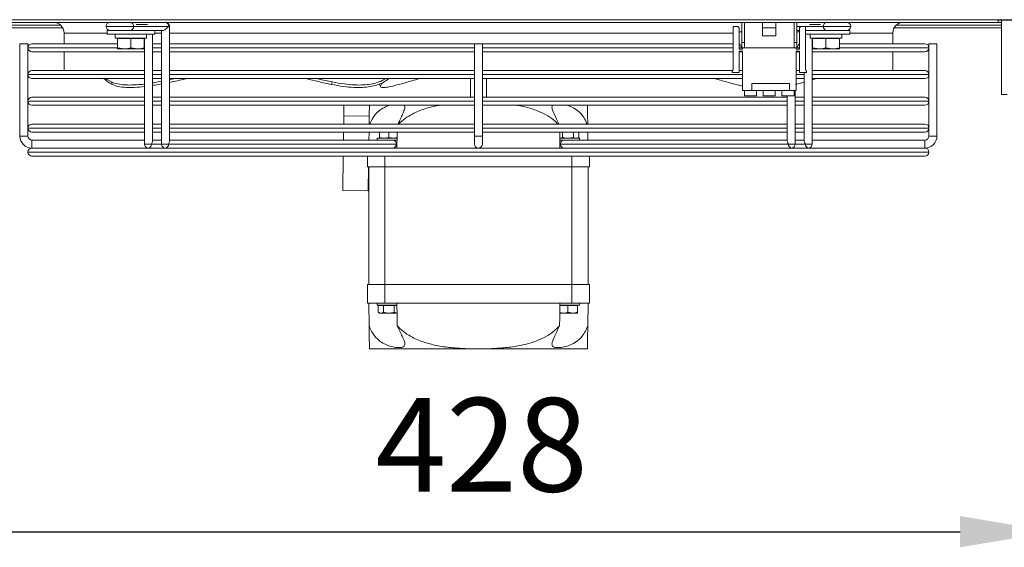
# Model space of a CAD drawing. Extents: x 86 to 2653, y 18689 to 20818.
# Drawn here: x 1169 to 1537, y 18689 to 18886 of the extents above; entities that cross this region are included whole.
import ezdxf

# ---------------------------------------------------------------- set-up
doc = ezdxf.new("R2010")
doc.units = 0
doc.header["$MEASUREMENT"] = 0
doc.header["$PDMODE"] = 98
doc.header["$PDSIZE"] = -5
doc.layers.get('0').update_dxf_attribs({"linetype": 'CONTINUOUS'})
doc.layers.get('DEFPOINTS').update_dxf_attribs({"linetype": 'CONTINUOUS'})
doc.styles.get("Standard").update_dxf_attribs({"font": 'ISOCP'})
doc.dimstyles.new('COTA', dxfattribs={"dimtxt": 35, "dimasz": 35, "dimexe": 0.2, "dimexo": 0.1, "dimgap": 15, "dimtad": 1, "dimdec": 5, "dimdsep": 46, "dimtxsty": 'Standard', "dimcen": 35, "dimclrd": 8, "dimclre": 8, "dimclrt": 1, "dimadec": 0, "dimazin": 0, "dimtfac": 1, "dimtdec": 5, "dimtofl": 0, "dimtmove": 0, "dimatfit": 3, "dimfxl": 1, "dimtvp": 1, "dimtolj": 1, "dimtzin": 0, "dimarcsym": 0})

# ---------------------------------------------------------------- blocks, each defined once
blk = doc.blocks.new('*D37')
at = {"color": 8, "lineweight": -2, "transparency": 16777216}
for p, q in [((1127.88, 18860.86), (1127.88, 18694.32)), ((1555.88, 18860.86), (1555.88, 18694.32)), ((1162.88, 18694.52), (1520.88, 18694.52))]:
    blk.add_line(p, q, dxfattribs=at)
at = {"color": 8, "transparency": 16777216}
for points in [[(1162.88, 18700.35), (1162.88, 18688.69), (1127.88, 18694.52)], [(1520.88, 18700.35), (1520.88, 18688.69), (1555.88, 18694.52)]]:
    blk.add_solid(points, dxfattribs=at)
at = {"layer": 'DEFPOINTS', "color": 0, "transparency": 16777216}
for p in [(1127.88, 18860.96), (1555.88, 18860.96), (1555.88, 18694.52)]:
    blk.add_point(p, dxfattribs=at)
at = {"color": 1, "transparency": 16777216, "insert": (1341.88, 18727.02), "char_height": 35, "attachment_point": 5}
blk.add_mtext('\\A1;428', dxfattribs=at)

msp = doc.modelspace()

# ---------------------------------------------------------------- linework, layer by layer
at = {"color": 7, "linetype": 'Continuous', "lineweight": 15}
for p, q in [((1008.394399, 18885.951135), (1672.194399, 18885.951135)), ((1184.33015, 18883.941135), (1146.384399, 18883.941135)), ((1535.134399, 18884.941135), (1147.634399, 18884.941135)), ((1224.718946, 18883.441132), (1211.637471, 18883.441132)), ((1225.158228, 18840.501793), (1225.158286, 18883.441133)), ((1435.934399, 18883.441135), (1435.934399, 18867.191135)), ((1437.684399, 18883.441135), (1435.934399, 18883.441135)), ((1438.184399, 18882.941135), (1437.684399, 18883.441135)), ((1439.234399, 18884.941135), (1439.234399, 18877.441135)), ((1440.234399, 18877.441135), (1440.234399, 18884.941135)), ((1446.984399, 18882.941135), (1446.984399, 18884.941135)), ((1451.984399, 18882.941135), (1451.984399, 18884.941135)), ((1458.734399, 18884.941135), (1458.734399, 18877.441135)), ((1459.734399, 18877.441135), (1459.734399, 18884.941135)), ((1461.284399, 18883.441135), (1460.784399, 18882.941135)), ((1463.034399, 18883.441135), (1461.284399, 18883.441135)), ((1463.034399, 18867.191135), (1463.034399, 18883.441135)), ((1536.384399, 18883.941135), (1497.038648, 18883.941135)), ((1535.134399, 18885.741135), (1535.134399, 18884.941135)), ((1576.634399, 18885.741135), (1535.134399, 18885.741135)), ((1535.134399, 18884.941135), (1536.384399, 18884.941135)), ((1536.384399, 18857.961135), (1536.384399, 18885.741135)), ((1185.1485, 18882.941135), (1146.384399, 18882.941135)), ((1185.684399, 18880.941135), (1185.684399, 18876.941143)), ((1201.784399, 18881.941135), (1201.784399, 18880.541135)), ((1201.784399, 18881.941135), (1219.584399, 18881.941135)), ((1201.784399, 18880.541135), (1219.584399, 18880.541135)), ((1204.784399, 18880.541135), (1204.784399, 18879.041135)), ((1216.584399, 18879.041135), (1216.584399, 18880.541135)), ((1218.794267, 18840.50181), (1218.794321, 18880.541135)), ((1219.584399, 18880.541135), (1219.584399, 18881.941135)), ((1222.597624, 18881.941135), (1219.584399, 18881.941135)), ((1222.158284, 18881.941135), (1222.158227, 18839.441137)), ((1438.184399, 18874.941135), (1438.184399, 18882.941135)), ((1439.234399, 18881.441135), (1438.184399, 18881.441135)), ((1446.984399, 18882.941135), (1451.984399, 18882.941135)), ((1446.984399, 18879.941135), (1446.984399, 18882.941135)), ((1446.984399, 18879.941135), (1451.984399, 18879.941135)), ((1451.984399, 18879.941135), (1451.984399, 18882.941135)), ((1460.784399, 18881.941152), (1459.734399, 18881.941152)), ((1460.784399, 18881.441135), (1459.734399, 18881.441135)), ((1460.784399, 18882.941135), (1460.784399, 18874.941135)), ((1470.792104, 18881.941152), (1463.034399, 18881.941152)), ((1463.034399, 18881.941135), (1479.584399, 18881.941135)), ((1463.034399, 18880.541135), (1479.584399, 18880.541135)), ((1464.784399, 18880.541135), (1464.784399, 18879.041135)), ((1468.377249, 18881.941152), (1468.377219, 18881.941135)), ((1472.991579, 18881.941135), (1472.991551, 18881.941151)), ((1476.584399, 18879.041135), (1476.584399, 18880.541135)), ((1479.584399, 18880.541135), (1479.584399, 18881.941135)), ((1495.684399, 18876.941143), (1495.684399, 18880.941135)), ((1536.384399, 18882.941135), (1496.220297, 18882.941135)), ((1169.184399, 18876.941143), (1169.184399, 18842.441143)), ((1169.184399, 18876.941143), (1170.684399, 18876.941143)), ((1170.684399, 18876.941143), (1172.184399, 18876.941143)), ((1172.184399, 18842.441143), (1172.184399, 18876.941143)), ((1173.683399, 18876.941143), (1205.684399, 18876.941143)), ((1204.784399, 18879.041135), (1216.584399, 18879.041135)), ((1205.684399, 18878.941135), (1205.684399, 18875.487717)), ((1210.684399, 18878.941135), (1205.684399, 18878.941135)), ((1206.184399, 18879.041135), (1206.011194, 18878.941135)), ((1210.684399, 18878.941135), (1210.684399, 18875.487717)), ((1215.684399, 18878.941135), (1210.684399, 18878.941135)), ((1215.357604, 18878.941135), (1215.184399, 18879.041135)), ((1215.684399, 18878.941135), (1215.684399, 18875.487717)), ((1215.794319, 18879.041135), (1215.794266, 18839.441154)), ((1218.794316, 18876.941143), (1222.158277, 18876.941143)), ((1225.158277, 18876.941143), (1339.184399, 18876.941143)), ((1339.184399, 18876.941143), (1339.184399, 18842.441143)), ((1339.184399, 18876.941143), (1342.184399, 18876.941143)), ((1342.184399, 18842.441143), (1342.184399, 18876.941143)), ((1342.184399, 18876.941143), (1435.934399, 18876.941143)), ((1438.184399, 18877.121135), (1439.234399, 18875.441135)), ((1439.234399, 18877.441135), (1440.234399, 18877.441135)), ((1439.234399, 18877.441135), (1439.234399, 18875.441135)), ((1440.234399, 18875.441135), (1440.234399, 18877.441135)), ((1458.734399, 18877.441135), (1459.734399, 18877.441135)), ((1458.734399, 18877.441135), (1458.734399, 18875.441135)), ((1459.734399, 18875.441135), (1459.734399, 18877.441135)), ((1459.734399, 18875.441135), (1460.784399, 18877.121135)), ((1464.784399, 18879.041135), (1476.584399, 18879.041135)), ((1465.574532, 18839.441133), (1465.574586, 18879.041135)), ((1465.684399, 18878.941135), (1465.684399, 18875.487717)), ((1470.684399, 18878.941135), (1465.684399, 18878.941135)), ((1466.184399, 18879.041135), (1466.011194, 18878.941135)), ((1470.684399, 18878.941135), (1470.684399, 18875.487717)), ((1475.684399, 18878.941135), (1470.684399, 18878.941135)), ((1475.357604, 18878.941135), (1475.184399, 18879.041135)), ((1475.684399, 18878.941135), (1475.684399, 18875.487717)), ((1475.684399, 18876.941143), (1507.685399, 18876.941143)), ((1509.184399, 18876.941143), (1509.184399, 18842.441143)), ((1509.184399, 18876.941143), (1512.184399, 18876.941143)), ((1512.184399, 18842.441143), (1512.184399, 18876.941143)), ((1172.184399, 18875.442143), (1172.184399, 18875.440143)), ((1215.794312, 18873.941143), (1173.683399, 18873.941143)), ((1185.684399, 18873.941143), (1185.684399, 18866.941143)), ((1205.684399, 18875.487717), (1208.184399, 18875.041135)), ((1208.184399, 18875.041135), (1205.684399, 18875.041135)), ((1213.184399, 18875.041135), (1208.184399, 18875.041135)), ((1210.684399, 18875.487717), (1213.184399, 18875.041135)), ((1215.684399, 18875.041135), (1213.184399, 18875.041135)), ((1222.158273, 18873.941143), (1218.794312, 18873.941143)), ((1339.184399, 18873.941143), (1225.158273, 18873.941143)), ((1435.934399, 18873.941143), (1342.184399, 18873.941143)), ((1439.484399, 18874.941135), (1438.184399, 18874.941135)), ((1438.184399, 18874.191135), (1439.484399, 18874.191135)), ((1438.184399, 18866.191135), (1438.184399, 18874.191135)), ((1439.484399, 18873.941143), (1438.184399, 18873.941143)), ((1439.234399, 18875.441135), (1440.234399, 18875.441135)), ((1439.484399, 18875.441135), (1439.484399, 18874.941135)), ((1439.484399, 18874.191135), (1439.484399, 18859.441135)), ((1458.734399, 18875.441135), (1440.234399, 18875.441135)), ((1458.734399, 18875.441135), (1459.734399, 18875.441135)), ((1459.484399, 18874.941135), (1459.484399, 18875.441135)), ((1460.784399, 18874.941135), (1459.484399, 18874.941135)), ((1459.484399, 18874.191135), (1460.784399, 18874.191135)), ((1459.484399, 18859.441135), (1459.484399, 18874.191135)), ((1460.784399, 18873.941143), (1459.484399, 18873.941143)), ((1460.784399, 18874.191135), (1460.784399, 18866.191135)), ((1507.685399, 18873.941143), (1465.574579, 18873.941143)), ((1465.684399, 18875.487717), (1468.184399, 18875.041135)), ((1468.184399, 18875.041135), (1465.684399, 18875.041135)), ((1473.184399, 18875.041135), (1468.184399, 18875.041135)), ((1470.684399, 18875.487717), (1473.184399, 18875.041135)), ((1475.684399, 18875.041135), (1473.184399, 18875.041135)), ((1495.684399, 18866.941143), (1495.684399, 18873.941143)), ((1509.184399, 18875.440143), (1509.184399, 18875.442143)), ((1172.184399, 18865.442143), (1172.184399, 18865.440143)), ((1173.683399, 18866.941143), (1215.794303, 18866.941143)), ((1218.794303, 18866.941143), (1222.158264, 18866.941143)), ((1225.158264, 18866.941143), (1339.184399, 18866.941143)), ((1342.184399, 18866.941143), (1435.759405, 18866.941143)), ((1435.934399, 18867.191135), (1435.584399, 18866.691135)), ((1435.584399, 18866.691135), (1435.584399, 18866.191135)), ((1435.584399, 18866.191135), (1438.184399, 18866.191135)), ((1438.184399, 18866.941143), (1439.484399, 18866.941143)), ((1459.484399, 18866.941143), (1460.784399, 18866.941143)), ((1460.784399, 18866.191135), (1463.384399, 18866.191135)), ((1462.574568, 18866.191135), (1462.574534, 18840.501797)), ((1463.384399, 18866.691135), (1463.034399, 18867.191135)), ((1463.384399, 18866.191135), (1463.384399, 18866.691135)), ((1465.574569, 18866.941143), (1507.685399, 18866.941143)), ((1509.184399, 18865.440143), (1509.184399, 18865.442143)), ((1215.794299, 18863.941143), (1173.683399, 18863.941143)), ((1203.460436, 18862.681303), (1203.680624, 18861.754119)), ((1222.15826, 18863.941143), (1218.794299, 18863.941143)), ((1222.158196, 18861.950434), (1222.158203, 18856.941143)), ((1227.180494, 18863.941143), (1225.158259, 18863.486497)), ((1339.184399, 18863.941143), (1225.15826, 18863.941143)), ((1285.914855, 18862.681303), (1285.694667, 18861.754119)), ((1303.660709, 18861.885118), (1304.016982, 18860.957934)), ((1337.684399, 18863.941143), (1337.684399, 18856.941143)), ((1439.484399, 18863.941143), (1342.184399, 18863.941143)), ((1343.684399, 18856.941143), (1343.684399, 18863.941143)), ((1456.984399, 18862.041135), (1442.984399, 18862.041135)), ((1442.984399, 18862.041135), (1442.984399, 18859.441135)), ((1456.984399, 18862.041135), (1456.984399, 18859.441135)), ((1459.342912, 18861.754119), (1462.574501, 18862.564396)), ((1462.574565, 18863.941143), (1459.484399, 18863.941143)), ((1462.574501, 18862.564396), (1462.574509, 18856.941143)), ((1507.685399, 18863.941143), (1465.574499, 18863.941143)), ((1215.794237, 18860.946202), (1215.794242, 18856.941143)), ((1439.484399, 18859.441135), (1442.984399, 18859.441135)), ((1440.234399, 18859.441135), (1440.234399, 18857.441135)), ((1444.734399, 18857.441135), (1440.234399, 18857.441135)), ((1456.984399, 18859.441135), (1442.984399, 18859.441135)), ((1444.734399, 18857.441135), (1444.734399, 18859.441135)), ((1447.234399, 18859.441135), (1447.234399, 18857.441135)), ((1451.734399, 18857.441135), (1447.234399, 18857.441135)), ((1451.734399, 18857.441135), (1451.734399, 18859.441135)), ((1454.234399, 18859.441135), (1454.234399, 18857.441135)), ((1458.734399, 18857.441135), (1454.234399, 18857.441135)), ((1456.210547, 18857.441135), (1456.210548, 18856.941143)), ((1456.210595, 18857.441135), (1456.210573, 18840.501814)), ((1456.984399, 18859.441135), (1459.484399, 18859.441135)), ((1458.734399, 18857.441135), (1458.734399, 18859.441135)), ((1459.210571, 18839.44115), (1459.210598, 18859.441135)), ((1538.404399, 18857.961135), (1536.384399, 18857.961135)), ((1172.184399, 18855.442143), (1172.184399, 18855.440143)), ((1173.683399, 18856.941143), (1215.794242, 18856.941143)), ((1215.794246, 18853.941143), (1173.683399, 18853.941143)), ((1215.794246, 18853.941143), (1215.794255, 18846.941143)), ((1218.794242, 18856.941143), (1222.158203, 18856.941143)), ((1222.158207, 18853.941143), (1218.794246, 18853.941143)), ((1222.158207, 18853.941143), (1222.158216, 18846.941143)), ((1225.158203, 18856.941143), (1339.184399, 18856.941143)), ((1339.184399, 18853.941143), (1225.158207, 18853.941143)), ((1290.393037, 18853.941143), (1290.342306, 18850.065829)), ((1342.184399, 18856.941143), (1456.210548, 18856.941143)), ((1456.210552, 18853.941143), (1342.184399, 18853.941143)), ((1456.210552, 18853.941143), (1456.210561, 18846.941143)), ((1459.210548, 18856.941143), (1462.574509, 18856.941143)), ((1462.574513, 18853.941143), (1459.210552, 18853.941143)), ((1462.574513, 18853.941143), (1462.574522, 18846.941143)), ((1465.574509, 18856.941143), (1507.685399, 18856.941143)), ((1507.685399, 18853.941143), (1465.574513, 18853.941143)), ((1509.184399, 18855.440143), (1509.184399, 18855.442143)), ((1290.342306, 18850.065829), (1290.301401, 18846.941143)), ((1290.342306, 18850.065829), (1299.841492, 18849.941477)), ((1173.683399, 18846.941143), (1215.794255, 18846.941143)), ((1218.794255, 18846.941143), (1222.158216, 18846.941143)), ((1225.158216, 18846.941143), (1339.184399, 18846.941143)), ((1342.184399, 18846.941143), (1456.210561, 18846.941143)), ((1459.210561, 18846.941143), (1462.574522, 18846.941143)), ((1465.574522, 18846.941143), (1507.685399, 18846.941143)), ((1172.184399, 18845.442143), (1172.184399, 18845.440143)), ((1215.794259, 18843.941143), (1173.683399, 18843.941143)), ((1215.794259, 18843.941143), (1215.794264, 18840.941143)), ((1218.794264, 18840.941143), (1218.794259, 18843.941143)), ((1222.158221, 18843.941143), (1218.794259, 18843.941143)), ((1222.158221, 18843.941143), (1222.158225, 18840.941143)), ((1225.158225, 18840.941143), (1225.158221, 18843.941143)), ((1339.184399, 18843.941143), (1225.158221, 18843.941143)), ((1290.262129, 18843.941143), (1290.222857, 18840.941135)), ((1299.762943, 18843.941143), (1299.723671, 18840.941152)), ((1303.684399, 18841.953742), (1303.684399, 18843.941143)), ((1307.184399, 18841.953742), (1307.184399, 18843.941143)), ((1456.210565, 18843.941143), (1342.184399, 18843.941143)), ((1372.163673, 18841.953742), (1372.163673, 18843.941143)), ((1376.205125, 18841.953742), (1376.205125, 18843.941143)), ((1378.225851, 18841.953742), (1378.225851, 18843.941143)), ((1381.645127, 18840.941135), (1381.605854, 18843.941143)), ((1456.210565, 18843.941143), (1456.210569, 18840.941143)), ((1459.210569, 18840.941143), (1459.210565, 18843.941143)), ((1462.574526, 18843.941143), (1459.210565, 18843.941143)), ((1462.574526, 18843.941143), (1462.57453, 18840.941143)), ((1465.57453, 18840.941143), (1465.574526, 18843.941143)), ((1507.685399, 18843.941143), (1465.574526, 18843.941143)), ((1509.184399, 18845.440143), (1509.184399, 18845.442143)), ((1172.184399, 18842.441143), (1169.184399, 18842.441143)), ((1215.794264, 18840.941143), (1173.684399, 18840.941143)), ((1173.684399, 18840.941143), (1173.684399, 18837.941143)), ((1173.684399, 18839.441143), (1173.684399, 18840.941143)), ((1173.684399, 18837.941143), (1173.684399, 18839.441143)), ((1218.794264, 18840.941152), (1222.158225, 18840.941152)), ((1309.925254, 18839.441132), (1224.718887, 18839.441132)), ((1308.864596, 18840.941135), (1225.158225, 18840.941135)), ((1302.500635, 18840.941152), (1302.834399, 18840.941152)), ((1302.834399, 18841.641135), (1302.834399, 18840.941135)), ((1302.834399, 18841.641135), (1310.215488, 18841.641135)), ((1307.184399, 18841.953742), (1305.434399, 18841.641135)), ((1308.864596, 18840.941135), (1310.182613, 18840.941135)), ((1310.251393, 18841.876393), (1308.934399, 18841.641135)), ((1310.236275, 18840.940177), (1310.182615, 18840.941137)), ((1339.184399, 18842.441143), (1339.184399, 18839.441143)), ((1342.184399, 18842.441143), (1339.184399, 18842.441143)), ((1342.184399, 18839.441143), (1342.184399, 18842.441143)), ((1371.186187, 18840.941149), (1371.132523, 18840.940189)), ((1372.163673, 18841.953742), (1371.15331, 18841.641135)), ((1371.15331, 18841.641135), (1378.534399, 18841.641135)), ((1371.186185, 18840.941135), (1371.671918, 18840.941135)), ((1456.649911, 18839.441155), (1371.443544, 18839.441155)), ((1372.504206, 18840.941152), (1371.684384, 18840.941151)), ((1456.210569, 18840.941152), (1372.504206, 18840.941152)), ((1378.225851, 18841.953742), (1377.215488, 18841.641135)), ((1377.684399, 18841.641135), (1378.225851, 18841.953742)), ((1378.534399, 18840.941135), (1378.534399, 18841.641135)), ((1459.210569, 18840.941135), (1462.57453, 18840.941135)), ((1507.684399, 18840.941143), (1465.57453, 18840.941143)), ((1507.684399, 18839.441143), (1507.684399, 18840.941143)), ((1507.684399, 18840.941143), (1507.684399, 18837.941143)), ((1507.684399, 18837.941143), (1507.684399, 18839.441143)), ((1510.684399, 18842.441143), (1509.184399, 18842.441143)), ((1509.184399, 18842.441143), (1512.184399, 18842.441143)), ((1512.184399, 18842.441143), (1510.684399, 18842.441143)), ((1172.184399, 18836.442143), (1172.184399, 18836.440143)), ((1173.683399, 18837.941143), (1217.294266, 18837.941143)), ((1219.457755, 18837.941143), (1217.294264, 18837.941152)), ((1219.457755, 18837.941143), (1223.658227, 18837.941143)), ((1223.658225, 18837.941135), (1225.821716, 18837.941143)), ((1225.821716, 18837.941143), (1455.547077, 18837.941143)), ((1302.500635, 18837.941135), (1303.184399, 18837.941135)), ((1372.617441, 18837.941152), (1372.617426, 18837.941143)), ((1375.751371, 18837.941143), (1375.751361, 18837.941149)), ((1455.547077, 18837.941143), (1457.710569, 18837.941152)), ((1457.710571, 18837.941143), (1461.911038, 18837.941143)), ((1464.07453, 18837.941135), (1461.911038, 18837.941143)), ((1464.074532, 18837.941143), (1507.685399, 18837.941143)), ((1509.184399, 18836.440143), (1509.184399, 18836.442143)), ((1507.685399, 18834.941143), (1173.683399, 18834.941143)), ((1290.144313, 18834.941143), (1289.975797, 18822.068227)), ((1299.184399, 18830.941135), (1299.184399, 18834.941143)), ((1382.184399, 18834.941143), (1382.184399, 18830.941135)), ((1305.684399, 18830.941135), (1299.184399, 18830.941135)), ((1299.592764, 18830.941135), (1299.474983, 18821.943876)), ((1299.684399, 18830.941135), (1299.684399, 18786.941135)), ((1375.684399, 18830.941135), (1305.684399, 18830.941135)), ((1305.684399, 18830.941135), (1305.684399, 18786.941135)), ((1382.184399, 18830.941135), (1375.684399, 18830.941135)), ((1375.684399, 18830.941135), (1375.684399, 18786.941135)), ((1381.684399, 18830.941135), (1381.684399, 18786.941135)), ((1289.975797, 18822.068227), (1299.474983, 18821.943876)), ((1305.684399, 18786.941135), (1299.184399, 18786.941135)), ((1299.184399, 18786.941135), (1299.184399, 18779.941135)), ((1305.684399, 18779.941135), (1305.684399, 18786.941135)), ((1375.684399, 18786.941135), (1305.684399, 18786.941135)), ((1375.684399, 18786.941135), (1375.684399, 18779.941135)), ((1382.184399, 18786.941135), (1375.684399, 18786.941135)), ((1382.184399, 18779.941135), (1382.184399, 18786.941135)), ((1305.684399, 18779.941135), (1299.184399, 18779.941135)), ((1299.794319, 18771.544315), (1299.684399, 18779.941135)), ((1302.834399, 18779.941135), (1302.834399, 18779.241135)), ((1375.684399, 18779.941135), (1305.684399, 18779.941135)), ((1382.184399, 18779.941135), (1375.684399, 18779.941135)), ((1378.534399, 18779.241135), (1378.534399, 18779.941135)), ((1381.684399, 18779.941135), (1381.574478, 18771.544315)), ((1302.834399, 18779.241135), (1310.184399, 18779.241135)), ((1303.142947, 18779.141135), (1303.142947, 18776.553742)), ((1305.163673, 18779.141135), (1303.142947, 18779.141135)), ((1303.142947, 18776.553742), (1303.684399, 18776.241135)), ((1303.142947, 18776.553742), (1304.15331, 18776.241135)), ((1304.184399, 18779.241135), (1304.011194, 18779.141135)), ((1305.163673, 18779.141135), (1305.163673, 18776.553742)), ((1309.205125, 18779.141135), (1305.163673, 18779.141135)), ((1309.205125, 18779.141135), (1309.205125, 18776.553742)), ((1310.198329, 18779.141135), (1309.205125, 18779.141135)), ((1309.205125, 18776.553742), (1310.215488, 18776.241135)), ((1310.196715, 18779.234024), (1310.184399, 18779.241135)), ((1371.125391, 18776.474967), (1372.434399, 18776.241135)), ((1374.184399, 18779.141135), (1371.170469, 18779.141135)), ((1371.184399, 18779.241135), (1371.172083, 18779.234024)), ((1371.184399, 18779.241135), (1378.534399, 18779.241135)), ((1374.184399, 18779.141135), (1374.184399, 18776.553742)), ((1377.684399, 18779.141135), (1374.184399, 18779.141135)), ((1374.184399, 18776.553742), (1375.934399, 18776.241135)), ((1377.357604, 18779.141135), (1377.184399, 18779.241135)), ((1377.684399, 18779.141135), (1377.684399, 18776.553742)), ((1304.15331, 18776.241135), (1303.684399, 18776.241135)), ((1307.184399, 18776.241135), (1304.15331, 18776.241135)), ((1310.215488, 18776.241135), (1307.184399, 18776.241135)), ((1372.434399, 18776.241135), (1371.15331, 18776.241135)), ((1375.934399, 18776.241135), (1372.434399, 18776.241135)), ((1377.684399, 18776.241135), (1375.934399, 18776.241135)), ((1336.418378, 18762.941135), (1299.906941, 18762.941135)), ((1344.95042, 18762.941135), (1336.418378, 18762.941135)), ((1381.461857, 18762.941135), (1344.95042, 18762.941135))]:
    msp.add_line(p, q, dxfattribs=at)
at = {"color": 8, "linetype": 'Continuous', "lineweight": 15}
for p, q in [((1146.384399, 18883.951135), (1184.318768, 18883.951135)), ((1216.861074, 18884.191135), (1212.708921, 18884.191135)), ((1469.731446, 18883.441155), (1459.734399, 18883.441155)), ((1468.660209, 18884.191135), (1464.507615, 18884.191135)), ((1497.05003, 18883.951135), (1536.384399, 18883.951135)), ((1201.784399, 18880.941135), (1185.684399, 18880.941135)), ((1222.158283, 18880.941135), (1219.584399, 18880.941135)), ((1435.934399, 18880.941135), (1225.158283, 18880.941135)), ((1495.684399, 18880.941135), (1479.584399, 18880.941135)), ((1205.632018, 18875.442143), (1172.184399, 18875.442143)), ((1172.184399, 18875.440143), (1205.665704, 18875.440143)), ((1215.794314, 18875.442143), (1215.62618, 18875.442143)), ((1215.655878, 18875.440143), (1215.794314, 18875.440143)), ((1222.158275, 18875.442143), (1218.794314, 18875.442143)), ((1218.794314, 18875.440143), (1222.158275, 18875.440143)), ((1339.184399, 18875.442143), (1225.158275, 18875.442143)), ((1225.158275, 18875.440143), (1339.184399, 18875.440143)), ((1435.934399, 18875.442143), (1342.184399, 18875.442143)), ((1342.184399, 18875.440143), (1435.934399, 18875.440143)), ((1439.233769, 18875.442143), (1438.184399, 18875.442143)), ((1438.184399, 18875.440143), (1439.484399, 18875.440143)), ((1459.484399, 18875.440143), (1460.784399, 18875.440143)), ((1460.784399, 18875.442143), (1459.735029, 18875.442143)), ((1475.823127, 18875.440143), (1509.184399, 18875.440143)), ((1509.184399, 18875.442143), (1475.824523, 18875.442143)), ((1215.794301, 18865.442143), (1172.184399, 18865.442143)), ((1172.184399, 18865.440143), (1215.794301, 18865.440143)), ((1222.158262, 18865.442143), (1218.794301, 18865.442143)), ((1218.794301, 18865.440143), (1222.158262, 18865.440143)), ((1339.184399, 18865.442143), (1225.158262, 18865.442143)), ((1225.158262, 18865.440143), (1339.184399, 18865.440143)), ((1439.484399, 18865.442143), (1342.184399, 18865.442143)), ((1342.184399, 18865.440143), (1439.484399, 18865.440143)), ((1462.574567, 18865.442143), (1459.484399, 18865.442143)), ((1459.484399, 18865.440143), (1462.574567, 18865.440143)), ((1509.184399, 18865.442143), (1465.574567, 18865.442143)), ((1465.574567, 18865.440143), (1509.184399, 18865.440143)), ((1215.794287, 18855.442143), (1172.184399, 18855.442143)), ((1172.184399, 18855.440143), (1215.794287, 18855.440143)), ((1222.158248, 18855.442143), (1218.794287, 18855.442143)), ((1218.794287, 18855.440143), (1222.158248, 18855.440143)), ((1339.184399, 18855.442143), (1225.158248, 18855.442143)), ((1225.158248, 18855.440143), (1339.184399, 18855.440143)), ((1456.210593, 18855.442143), (1342.184399, 18855.442143)), ((1342.184399, 18855.440143), (1456.210593, 18855.440143)), ((1462.574554, 18855.442143), (1459.210593, 18855.442143)), ((1459.210593, 18855.440143), (1462.574554, 18855.440143)), ((1509.184399, 18855.442143), (1465.574554, 18855.442143)), ((1465.574554, 18855.440143), (1509.184399, 18855.440143)), ((1215.794274, 18845.442143), (1172.184399, 18845.442143)), ((1172.184399, 18845.440143), (1215.794274, 18845.440143)), ((1222.158235, 18845.442143), (1218.794274, 18845.442143)), ((1218.794274, 18845.440143), (1222.158235, 18845.440143)), ((1339.184399, 18845.442143), (1225.158235, 18845.442143)), ((1225.158235, 18845.440143), (1339.184399, 18845.440143)), ((1456.210579, 18845.442143), (1342.184399, 18845.442143)), ((1342.184399, 18845.440143), (1456.210579, 18845.440143)), ((1462.57454, 18845.442143), (1459.210579, 18845.442143)), ((1459.210579, 18845.440143), (1462.57454, 18845.440143)), ((1509.184399, 18845.442143), (1465.57454, 18845.442143)), ((1465.57454, 18845.440143), (1509.184399, 18845.440143)), ((1222.158227, 18839.441149), (1218.354926, 18839.441149)), ((1310.210462, 18839.441132), (1309.925254, 18839.441132)), ((1371.443544, 18839.441155), (1371.158335, 18839.441155)), ((1463.013872, 18839.441138), (1459.210571, 18839.441138)), ((1509.184399, 18836.442143), (1172.184399, 18836.442143)), ((1172.184399, 18836.440143), (1509.184399, 18836.440143)), ((1305.684399, 18834.941143), (1305.684399, 18830.941135)), ((1375.684399, 18830.941135), (1375.684399, 18834.941143))]:
    msp.add_line(p, q, dxfattribs=at)
at = {"color": 8, "linetype": 'Continuous', "lineweight": 15, "flags": 128}
for points in [[(1211.637471, 18883.441132), (1210.39483, 18883.441132), (1208.947744, 18883.441133), (1207.39483, 18883.441135), (1205.841916, 18883.441138), (1204.39483, 18883.44114), (1203.152189, 18883.441143), (1202.198677, 18883.441146), (1201.599275, 18883.441149), (1201.39483, 18883.441151)], [(1225.158286, 18883.441133), (1225.044105, 18883.441132), (1224.718946, 18883.441132)], [(1479.974086, 18883.441135), (1479.769641, 18883.441138), (1479.170239, 18883.44114), (1478.216727, 18883.441143), (1476.974086, 18883.441146), (1475.527001, 18883.441149), (1473.974086, 18883.441151), (1472.421172, 18883.441153), (1470.974086, 18883.441154), (1469.731446, 18883.441155)], [(1215.794266, 18839.441154), (1215.908446, 18839.441153), (1216.233605, 18839.441152), (1216.72024, 18839.441151), (1217.294266, 18839.44115), (1217.868291, 18839.441149), (1218.354926, 18839.441149)], [(1222.158227, 18839.441137), (1222.272407, 18839.441136), (1222.597566, 18839.441135), (1223.084201, 18839.441134), (1223.658227, 18839.441133), (1224.232252, 18839.441132), (1224.718887, 18839.441132)], [(1456.649911, 18839.441155), (1457.136546, 18839.441155), (1457.710571, 18839.441154), (1458.284596, 18839.441153), (1458.771231, 18839.441152), (1459.09639, 18839.441151), (1459.210571, 18839.44115)], [(1463.013872, 18839.441138), (1463.500507, 18839.441137), (1464.074532, 18839.441137), (1464.648557, 18839.441136), (1465.135192, 18839.441135), (1465.460351, 18839.441134), (1465.574532, 18839.441133)]]:
    msp.add_lwpolyline(points, dxfattribs=at)
at = {"color": 7, "linetype": 'Continuous', "lineweight": 15, "flags": 128}
for points in [[(1202.894832, 18884.941149), (1202.906297, 18884.941149), (1203.178558, 18884.941147), (1203.792396, 18884.941145), (1204.698082, 18884.941142), (1205.822243, 18884.94114), (1207.073806, 18884.941138), (1208.351376, 18884.941136), (1209.551452, 18884.941135), (1210.576812, 18884.941135)], [(1478.474088, 18884.941137), (1478.371249, 18884.941136), (1477.923644, 18884.941135), (1477.156069, 18884.941135)], [(1210.576808, 18881.941135), (1209.551448, 18881.941135), (1208.351372, 18881.941136), (1207.073802, 18881.941138), (1205.822239, 18881.94114), (1204.698078, 18881.941142), (1203.792392, 18881.941145), (1203.178554, 18881.941147), (1202.906293, 18881.941149), (1202.997667, 18881.941151), (1203.445272, 18881.941152), (1204.212847, 18881.941152)], [(1477.156065, 18881.941135), (1477.92364, 18881.941135), (1478.371245, 18881.941136), (1478.462619, 18881.941138), (1478.190358, 18881.94114), (1477.57652, 18881.941142), (1476.670834, 18881.941145), (1475.546673, 18881.941147), (1474.295111, 18881.941149), (1473.017541, 18881.941151), (1471.817464, 18881.941152), (1470.792104, 18881.941152)], [(1203.460436, 18862.681303), (1201.788922, 18863.649711), (1201.386648, 18863.941143)], [(1285.914855, 18862.681303), (1281.425625, 18863.649711), (1280.175387, 18863.941143)], [(1465.5745, 18863.438505), (1466.724061, 18863.808868), (1467.11923, 18863.941143)], [(1308.751402, 18840.941144), (1309.285051, 18840.941142), (1309.898889, 18840.94114), (1310.17115, 18840.941138), (1310.079776, 18840.941136), (1309.632171, 18840.941135), (1308.864596, 18840.941135)], [(1372.617426, 18837.941143), (1372.083747, 18837.941145), (1371.469909, 18837.941147), (1371.197648, 18837.941149), (1371.289022, 18837.941151), (1371.736627, 18837.941152), (1372.504202, 18837.941152)], [(1378.868163, 18837.941135), (1377.842803, 18837.941135), (1376.642726, 18837.941136), (1375.751382, 18837.941137)]]:
    msp.add_lwpolyline(points, dxfattribs=at)
at = {"color": 7, "linetype": 'Continuous', "lineweight": 15}
for centre, radius, start, end in [((1181.684399, 18880.941135), 4, 0, 90), ((1202.89483, 18883.441149), 1.5, 89.9999228, 179.9999228), ((1202.89483, 18883.441149), 1.5, 179.9999228, 269.9999228), ((1210.311647, 18883.253633), 1.339016, 281.42160196, 8.04941282), ((1210.311644, 18883.628633), 1.33902, 351.95047886, 78.57809465), ((1223.658286, 18883.441135), 1.5, 359.9999228, 90), ((1223.393119, 18883.628633), 1.33902, 351.95047886, 78.57809465), ((1471.057269, 18883.628653), 1.339016, 101.42160196, 188.04941282), ((1471.057273, 18883.253653), 1.33902, 171.95047886, 258.57809465), ((1478.474086, 18883.441137), 1.5, 269.9999228, 359.9999228), ((1478.474086, 18883.441137), 1.5, 359.9999228, 89.9999228), ((1499.684399, 18880.941135), 4, 90, 180), ((1173.683399, 18875.442143), 1.499, 90, 180), ((1507.685399, 18875.442143), 1.499, 0, 90), ((1173.683399, 18875.440143), 1.499, 180, 270), ((1507.685399, 18875.440143), 1.499, 270, 0), ((1173.683399, 18865.442143), 1.499, 90, 180), ((1173.683399, 18865.440143), 1.499, 180, 270), ((1507.685399, 18865.442143), 1.499, 0, 90), ((1507.685399, 18865.440143), 1.499, 270, 0), ((1207.844309, 18870.9779), 10.120001, 224.05365036, 245.70521863), ((1320.927452, 19035.970779), 177.743619, 255.4326538, 258.56696493), ((1244.58072, 19105.21387), 252.35753, 285.26000499, 287.04496617), ((1173.683399, 18855.442143), 1.499, 90, 180), ((1173.683399, 18855.440143), 1.499, 180, 270), ((1507.685399, 18855.442143), 1.499, 0, 90), ((1507.685399, 18855.440143), 1.499, 270, 0), ((1173.683399, 18845.442143), 1.499, 90, 180), ((1507.685399, 18845.442143), 1.499, 0, 90), ((1173.683399, 18845.440143), 1.499, 180, 270), ((1507.685399, 18845.440143), 1.499, 270, 0), ((1173.684399, 18842.441143), 4.5, 180, 270), ((1173.684399, 18842.441143), 1.5, 180, 270), ((1217.294266, 18839.441152), 1.5, 179.9999228, 270), ((1217.029102, 18839.253651), 1.339016, 281.42160196, 8.04941282), ((1223.658227, 18839.441135), 1.5, 179.9999228, 270), ((1223.393063, 18839.253633), 1.339016, 281.42160196, 8.04941282), ((1308.599431, 18839.253633), 1.339016, 281.42160196, 8.04941282), ((1308.599427, 18839.628633), 1.33902, 351.95047886, 78.57809465), ((1340.684399, 18839.441143), 1.5, 180, 0), ((1372.769367, 18839.628653), 1.339016, 101.42160196, 188.04941282), ((1372.769371, 18839.253653), 1.33902, 171.95047886, 258.57809465), ((1457.975738, 18839.253653), 1.33902, 171.95047886, 258.57809465), ((1457.710571, 18839.441152), 1.5, 270, 359.9999228), ((1464.339699, 18839.253636), 1.33902, 171.95047886, 258.57809465), ((1464.074532, 18839.441135), 1.5, 270, 359.9999228), ((1507.684399, 18842.441143), 1.5, 270, 0), ((1507.684399, 18842.441143), 4.5, 270, 0), ((1173.683399, 18836.442143), 1.499, 90, 180), ((1173.683399, 18836.440143), 1.499, 180, 270), ((1507.685399, 18836.442143), 1.499, 0, 90), ((1507.685399, 18836.440143), 1.499, 270, 0)]:
    msp.add_arc(centre, radius, start, end, dxfattribs=at)
for centre, major_axis, ratio, start_param, end_param in [((1223.658286, 18883.441135), (1.385821, 1.385819), 0.4142141205, 3.5342907826, 5.1050871094), ((1305.684399, 19296.281191), (0, 572.92507), 0.0130907171, 3.7850937624, 3.8023504102), ((1375.684399, 19296.281191), (0, 572.92507), 0.0130907171, 2.4808348969, 2.4980915448), ((1217.294266, 18839.441152), (1.385821, 1.385819), 0.4142141205, 5.1050871094, 5.8904852728), ((1223.658227, 18839.441135), (1.385821, 1.385819), 0.4142141205, 5.1050871094, 5.8904852728), ((1457.710571, 18839.441152), (-1.385818, 1.38582), 0.4142130043, 0.392698129, 1.1780962924), ((1464.074532, 18839.441135), (-1.385818, 1.38582), 0.4142130043, 0.392698129, 1.1780962924), ((1305.684399, 18321.601079), (0, 572.92507), 0.0130907171, 5.6156405086, 5.6396841984), ((1375.684399, 18321.601079), (0, 572.92507), 0.0130907171, 0.6435011088, 0.6675447986)]:
    msp.add_ellipse(centre, major_axis=major_axis, ratio=ratio, start_param=start_param, end_param=end_param, dxfattribs=at)
for points, knots in [([(1205.684399, 18875.041135), (1205.684399, 18875.046614), (1205.684399, 18875.069036), (1205.684399, 18875.307515), (1205.684399, 18875.487717)], [0, 0, 0, 0, 0.2443658278, 1, 1, 1, 1]), ([(1208.184399, 18875.041135), (1208.243664, 18875.041581), (1209.087885, 18875.047936), (1209.91518, 18875.275825), (1210.684399, 18875.487717)], [0, 0, 0, 0, 0.0702005767, 1, 1, 1, 1]), ([(1213.184399, 18875.041135), (1213.243664, 18875.041581), (1214.087885, 18875.047936), (1214.91518, 18875.275825), (1215.684399, 18875.487717)], [0, 0, 0, 0, 0.0702005767, 1, 1, 1, 1]), ([(1215.684399, 18875.487717), (1215.684399, 18875.307515), (1215.684399, 18875.069036), (1215.684399, 18875.046614), (1215.684399, 18875.041135)], [0, 0, 0, 0, 0.75563417218, 1, 1, 1, 1]), ([(1465.684399, 18875.041135), (1465.684399, 18875.046614), (1465.684399, 18875.069036), (1465.684399, 18875.307515), (1465.684399, 18875.487717)], [0, 0, 0, 0, 0.2443658278, 1, 1, 1, 1]), ([(1468.184399, 18875.041135), (1468.243664, 18875.041581), (1469.087885, 18875.047936), (1469.91518, 18875.275825), (1470.684399, 18875.487717)], [0, 0, 0, 0, 0.0702005767, 1, 1, 1, 1]), ([(1473.184399, 18875.041135), (1473.243664, 18875.041581), (1474.087885, 18875.047936), (1474.91518, 18875.275825), (1475.684399, 18875.487717)], [0, 0, 0, 0, 0.0702005767, 1, 1, 1, 1]), ([(1475.684399, 18875.487717), (1475.684399, 18875.307515), (1475.684399, 18875.069036), (1475.684399, 18875.046614), (1475.684399, 18875.041135)], [0, 0, 0, 0, 0.75563417218, 1, 1, 1, 1]), ([(1215.794296, 18861.904313), (1215.714439, 18861.89299), (1214.337322, 18861.697724), (1211.821606, 18861.530462), (1208.441824, 18861.509875), (1205.502775, 18861.869156), (1204.162512, 18862.402118), (1203.460436, 18862.681303)], [0, 0, 0, 0, 0.0145516281, 0.2509387863, 0.4859596732, 0.7307276123, 1, 1, 1, 1]), ([(1215.794237, 18860.946202), (1215.787882, 18860.945309), (1214.485569, 18860.762288), (1212.042991, 18860.604949), (1208.66168, 18860.582228), (1205.723058, 18860.942104), (1204.382733, 18861.47498), (1203.680624, 18861.754119)], [0, 0, 0, 0, 0.0011748231, 0.2407707795, 0.4789819183, 0.7270724191, 1, 1, 1, 1]), ([(1222.158196, 18861.950434), (1221.365882, 18861.78947), (1220.228016, 18861.558306), (1219.128225, 18861.411915), (1218.794236, 18861.367458)], [0, 0, 0, 0, 0.6963158538, 1, 1, 1, 1]), ([(1222.158258, 18862.918875), (1221.291313, 18862.741456), (1220.15431, 18862.50877), (1219.055325, 18862.360731), (1218.794296, 18862.325569)], [0, 0, 0, 0, 0.76248229915, 1, 1, 1, 1]), ([(1231.469693, 18863.941143), (1231.317806, 18863.902809), (1229.249986, 18863.380921), (1227.127035, 18862.880809), (1225.181254, 18862.516704), (1225.158196, 18862.512389)], [0, 0, 0, 0, 0.0726454126, 0.989010194, 1, 1, 1, 1]), ([(1307.120285, 18863.941143), (1307.080115, 18863.902741), (1306.533239, 18863.37993), (1305.115231, 18862.52295), (1302.858525, 18861.53831), (1300.263917, 18860.90809), (1297.438541, 18860.588007), (1294.075004, 18860.586929), (1290.102754, 18860.940768), (1287.209996, 18861.474521), (1285.694667, 18861.754119)], [0, 0, 0, 0, 0.014136139, 0.1924524216, 0.3602345487, 0.4875041553, 0.6104405158, 0.7326663283, 0.8599612281, 1, 1, 1, 1]), ([(1305.969233, 18863.941143), (1305.727811, 18863.775179), (1304.881569, 18863.193433), (1303.058176, 18862.472191), (1300.48877, 18861.833752), (1297.657508, 18861.515589), (1294.295531, 18861.514003), (1290.322846, 18861.867984), (1287.430151, 18862.401715), (1285.914855, 18862.681303)], [0, 0, 0, 0, 0.07658212214, 0.2684383296, 0.41396911094, 0.55454489395, 0.69430817655, 0.8398678802, 1, 1, 1, 1]), ([(1305.080028, 18862.57905), (1305.058204, 18862.561097), (1304.538903, 18862.133924), (1304.090311, 18861.549581), (1303.907251, 18860.90553), (1304.420391, 18860.588677), (1305.700683, 18860.586743), (1307.854945, 18860.940821), (1309.919601, 18861.474539), (1311.001141, 18861.754119)], [0, 0, 0, 0, 0.0090325522, 0.2149233637, 0.3710999663, 0.5219591042, 0.6719463058, 0.8281539465, 1, 1, 1, 1]), ([(1429.155341, 18863.941143), (1429.282441, 18863.902731), (1431.01281, 18863.379779), (1434.026522, 18862.533297), (1437.41352, 18861.621628), (1438.996937, 18861.281873), (1439.484399, 18861.177278)], [0, 0, 0, 0, 0.03250723819, 0.44256049737, 0.82838958174, 1, 1, 1, 1]), ([(1299.89385, 18853.941143), (1299.893646, 18853.925498), (1299.891361, 18853.750947), (1299.88337, 18853.140561), (1299.869371, 18852.071147), (1299.849287, 18850.536963), (1299.827131, 18848.844405), (1299.808962, 18847.456543), (1299.802215, 18846.941143)], [0, 0, 0, 0, 0.0209067107, 0.2332452349, 0.4454232383, 0.65974569, 0.8736425119, 1, 1, 1, 1]), ([(1307.449063, 18853.941143), (1306.784922, 18853.70147), (1305.376303, 18853.193131), (1303.142441, 18851.704131), (1301.205725, 18849.630659), (1300.439482, 18847.790087), (1300.086062, 18846.941143)], [0, 0, 0, 0, 0.19366879857, 0.41076493037, 0.72822169658, 1, 1, 1, 1]), ([(1310.602677, 18846.941143), (1310.825889, 18847.437026), (1311.363443, 18848.631243), (1312.290182, 18850.483945), (1313.049566, 18852.252424), (1313.334627, 18853.464227), (1312.962895, 18853.815647), (1312.830145, 18853.941143)], [0, 0, 0, 0, 0.1549455494, 0.3731499726, 0.6429930343, 0.8725079022, 1, 1, 1, 1]), ([(1310.877438, 18846.941143), (1310.881048, 18846.945103), (1311.593127, 18847.726298), (1313.23661, 18849.078365), (1316.477261, 18851.086107), (1320.648292, 18852.711358), (1324.178592, 18853.652381), (1326.101116, 18853.909745), (1326.335664, 18853.941143)], [0, 0, 0, 0, 0.00093219524, 0.18389520707, 0.36717696047, 0.66261282162, 0.95883879322, 1, 1, 1, 1]), ([(1355.111257, 18853.941143), (1355.229515, 18853.925498), (1356.548853, 18853.750947), (1359.023311, 18853.140561), (1362.513018, 18852.071147), (1365.834917, 18850.536963), (1368.544279, 18848.844405), (1369.907249, 18847.456543), (1370.413404, 18846.941143)], [0, 0, 0, 0, 0.0209067107, 0.2332452349, 0.4454232383, 0.65974569, 0.8736425119, 1, 1, 1, 1]), ([(1368.412803, 18853.941143), (1368.301269, 18853.70147), (1368.064709, 18853.193131), (1368.512435, 18851.704131), (1369.521153, 18849.630659), (1370.369863, 18847.790087), (1370.761322, 18846.941143)], [0, 0, 0, 0, 0.1936687986, 0.4107649304, 0.7282216966, 1, 1, 1, 1]), ([(1381.315914, 18846.941143), (1381.121021, 18847.437026), (1380.651668, 18848.631243), (1379.400948, 18850.483945), (1377.527694, 18852.252424), (1375.444083, 18853.464227), (1374.205381, 18853.815647), (1373.763024, 18853.941143)], [0, 0, 0, 0, 0.1549455494, 0.3731499726, 0.6429930343, 0.8725079022, 1, 1, 1, 1]), ([(1381.566582, 18846.941143), (1381.56653, 18846.945103), (1381.556304, 18847.726298), (1381.538605, 18849.078365), (1381.512322, 18851.086107), (1381.491046, 18852.711358), (1381.478727, 18853.652381), (1381.475358, 18853.909745), (1381.474947, 18853.941143)], [0, 0, 0, 0, 0.0009321952, 0.1838952071, 0.3671769605, 0.6626128216, 0.9588387932, 1, 1, 1, 1]), ([(1305.434399, 18841.641135), (1305.392929, 18841.641447), (1304.801975, 18841.645894), (1304.222868, 18841.805415), (1303.684399, 18841.953742)], [0, 0, 0, 0, 0.0701742245, 1, 1, 1, 1]), ([(1303.684399, 18841.953742), (1303.684399, 18841.906552), (1303.684399, 18841.723323), (1303.684399, 18841.676155), (1303.684399, 18841.641135)], [0, 0, 0, 0, 0.2575512599, 1, 1, 1, 1]), ([(1308.934399, 18841.641135), (1308.892929, 18841.641447), (1308.301975, 18841.645894), (1307.722868, 18841.805415), (1307.184399, 18841.953742)], [0, 0, 0, 0, 0.0701742245, 1, 1, 1, 1]), ([(1374.184399, 18841.641135), (1374.000658, 18841.645775), (1373.316676, 18841.663049), (1372.650726, 18841.830947), (1372.163673, 18841.953742)], [0, 0, 0, 0, 0.2686339653, 1, 1, 1, 1]), ([(1376.205125, 18841.953742), (1376.035481, 18841.906552), (1375.376803, 18841.723323), (1374.692476, 18841.676155), (1374.184399, 18841.641135)], [0, 0, 0, 0, 0.2575512599, 1, 1, 1, 1]), ([(1377.215488, 18841.641135), (1377.191545, 18841.641447), (1376.850358, 18841.645894), (1376.51601, 18841.805415), (1376.205125, 18841.953742)], [0, 0, 0, 0, 0.0701742245, 1, 1, 1, 1]), ([(1304.15331, 18776.241135), (1304.177253, 18776.241447), (1304.51844, 18776.245894), (1304.852788, 18776.405415), (1305.163673, 18776.553742)], [0, 0, 0, 0, 0.0701742245, 1, 1, 1, 1]), ([(1305.163673, 18776.553742), (1305.678051, 18776.425416), (1306.344586, 18776.259129), (1307.028316, 18776.244479), (1307.184399, 18776.241135)], [0, 0, 0, 0, 0.771718541, 1, 1, 1, 1]), ([(1307.184399, 18776.241135), (1307.727278, 18776.280958), (1308.411399, 18776.331143), (1309.069297, 18776.51565), (1309.205125, 18776.553742)], [0, 0, 0, 0, 0.7935437473, 1, 1, 1, 1]), ([(1372.434399, 18776.241135), (1372.475869, 18776.241447), (1373.066823, 18776.245894), (1373.64593, 18776.405415), (1374.184399, 18776.553742)], [0, 0, 0, 0, 0.0701742245, 1, 1, 1, 1]), ([(1375.934399, 18776.241135), (1375.975869, 18776.241447), (1376.566823, 18776.245894), (1377.14593, 18776.405415), (1377.684399, 18776.553742)], [0, 0, 0, 0, 0.0701742245, 1, 1, 1, 1]), ([(1377.684399, 18776.553742), (1377.684399, 18776.425416), (1377.684399, 18776.259129), (1377.684399, 18776.244479), (1377.684399, 18776.241135)], [0, 0, 0, 0, 0.771718541, 1, 1, 1, 1]), ([(1299.906941, 18762.941135), (1299.905785, 18763.029446), (1299.903474, 18763.206013), (1299.895259, 18763.833501), (1299.883659, 18764.719665), (1299.869276, 18765.818376), (1299.849376, 18767.338521), (1299.824858, 18769.211441), (1299.803842, 18770.816847), (1299.794319, 18771.544315)], [0, 0, 0, 0, 0.1875256218, 0.374933671, 0.5037969914, 0.6325628955, 0.7626302155, 0.8924392306, 1, 1, 1, 1]), ([(1310.327346, 18771.544315), (1310.642822, 18770.842397), (1311.273131, 18769.43999), (1312.283647, 18767.400183), (1313.078615, 18765.612525), (1313.291304, 18764.274191), (1312.72363, 18763.544502), (1311.436129, 18763.280541), (1309.664181, 18763.374369), (1307.583052, 18763.823545), (1305.415841, 18764.684568), (1303.139197, 18766.167408), (1301.067853, 18768.435126), (1300.227586, 18770.486543), (1299.794319, 18771.544315)], [0, 0, 0, 0, 0.0770393107, 0.1539218514, 0.2489988432, 0.3298665263, 0.4110780009, 0.4842470769, 0.5553989702, 0.6264508034, 0.6979706272, 0.7731220589, 0.8830149911, 1, 1, 1, 1]), ([(1310.327346, 18771.544315), (1310.512355, 18771.337459), (1311.398568, 18770.346592), (1313.229817, 18768.796657), (1316.480986, 18766.803671), (1320.642885, 18765.140405), (1325.72021, 18763.935694), (1330.998624, 18763.21442), (1334.611375, 18763.032251), (1336.418378, 18762.941135)], [0, 0, 0, 0, 0.0295199354, 0.141404264, 0.2534835074, 0.4341464875, 0.6152926308, 0.8075795115, 1, 1, 1, 1]), ([(1344.95042, 18762.941135), (1346.711565, 18763.029446), (1350.232751, 18763.206013), (1354.934776, 18763.833501), (1359.026896, 18764.719665), (1362.510949, 18765.818376), (1365.839616, 18767.338521), (1368.777399, 18769.211441), (1370.335445, 18770.816847), (1371.041451, 18771.544315)], [0, 0, 0, 0, 0.18752562175, 0.37493367097, 0.50379699138, 0.63256289549, 0.76263021546, 0.89243923061, 1, 1, 1, 1]), ([(1381.574478, 18771.544315), (1381.303418, 18770.842397), (1380.761849, 18769.43999), (1379.406054, 18767.400183), (1377.524497, 18765.612525), (1375.108417, 18764.274191), (1372.733828, 18763.544502), (1370.687583, 18763.280541), (1369.193013, 18763.374369), (1368.317667, 18763.823545), (1368.091891, 18764.684568), (1368.497295, 18766.167408), (1369.612057, 18768.435126), (1370.55516, 18770.486543), (1371.041451, 18771.544315)], [0, 0, 0, 0, 0.0770393107, 0.1539218514, 0.2489988432, 0.3298665263, 0.4110780009, 0.4842470769, 0.5553989702, 0.6264508034, 0.6979706272, 0.7731220589, 0.8830149911, 1, 1, 1, 1]), ([(1381.574478, 18771.544315), (1381.571771, 18771.337459), (1381.558799, 18770.346592), (1381.53851, 18768.796657), (1381.51242, 18766.803671), (1381.490647, 18765.140405), (1381.474876, 18763.935694), (1381.465434, 18763.21442), (1381.463049, 18763.032251), (1381.461857, 18762.941135)], [0, 0, 0, 0, 0.0295199354, 0.141404264, 0.2534835074, 0.4341464875, 0.6152926308, 0.8075795115, 1, 1, 1, 1])]:
    msp.add_open_spline(points, degree=3, knots=knots, dxfattribs=at)

# ---------------------------------------------------------------- dimensions: what is measured, and where the dimension line sits
dim = msp.add_linear_dim(base=(1555.884399, 18694.519377), p1=(1127.884396, 18860.961138), p2=(1555.884399, 18860.961138), dimstyle='COTA', override={"dimarcsym": 1})
dim.commit()
dim.dimension.update_dxf_attribs({"geometry": '*D37', "text_midpoint": (1341.884397, 18727.022822)})

doc.saveas('drawing.dxf')
